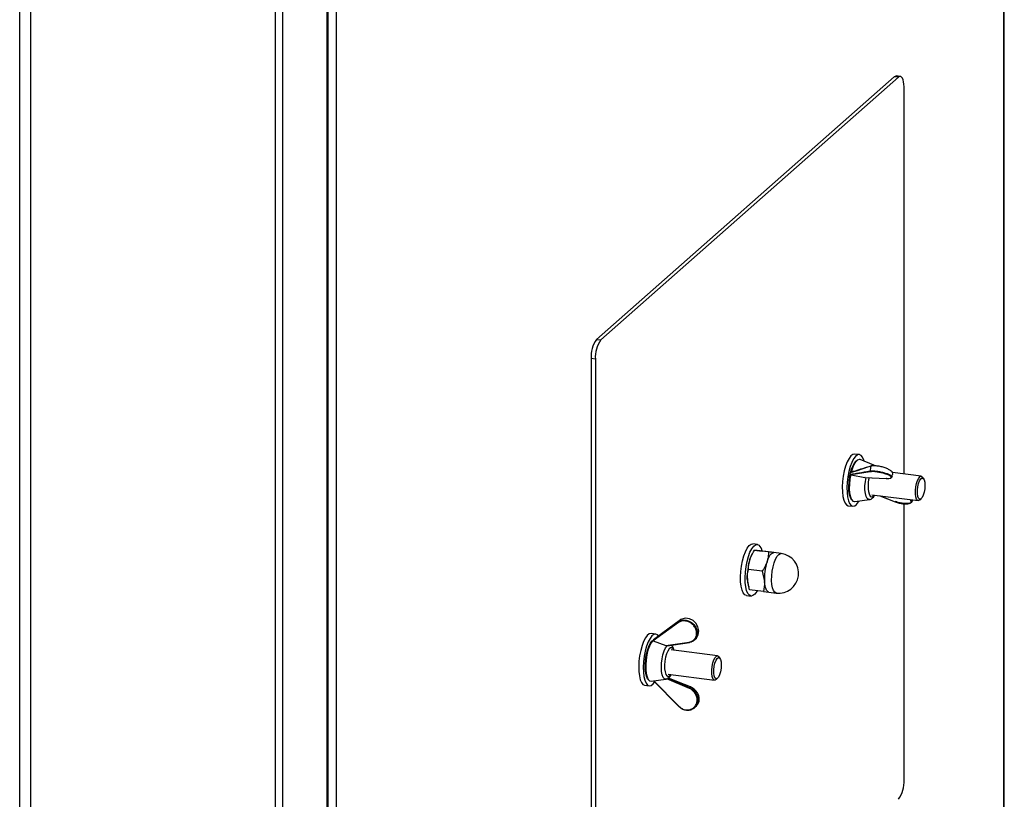
# Model space of a CAD drawing. Units: millimetres. Extents: x 75 to 6270, y 75 to 4380.
# Drawn here: x 4435 to 4757, y 770 to 1024 of the extents above; entities that cross this region are included whole.
import ezdxf

# ---------------------------------------------------------------- set-up
doc = ezdxf.new("R2010")
doc.units = ezdxf.units.MM
doc.header["$LTSCALE"] = 15

msp = doc.modelspace()

# ---------------------------------------------------------------- linework, layer by layer
at = {"lineweight": 25}
for p, q in [((4756.66, 751.866), (4756.66, 1706.177)), ((4756.793, 751.913), (4756.793, 1706.613)), ((4521.241, 544.283), (4521.241, 1559.051)), ((4518.757, 1555.978), (4518.757, 543.402)), ((4438.973, 531.396), (4438.973, 1452.103)), ((4435.347, 531.783), (4435.347, 1447.835)), ((4538.642, 1399.917), (4538.642, 722.492)), ((4535.778, 721.963), (4535.778, 1397.392)), ((4535.91, 722.08), (4535.91, 1397.508)), ((4535.999, 1397.587), (4535.999, 722.158)), ((4720.881, 1005.747), (4623.654, 920)), ((4722.284, 1005.57), (4625.057, 919.824)), ((4722.284, 1005.57), (4720.881, 1005.747)), ((4722.909, 1005.817), (4721.506, 1005.993)), ((4724.052, 876.027), (4724.052, 1002.415)), ((4623.654, 920), (4625.057, 919.824)), ((4623.289, 913.551), (4621.886, 913.727)), ((4621.886, 913.727), (4621.886, 687.453)), ((4623.289, 913.551), (4623.289, 687.276)), ((4709.464, 882.4), (4707.967, 882.589)), ((4714.18, 878.951), (4709.7, 880.768)), ((4713.023, 876.779), (4706.843, 875.758)), ((4706.843, 875.758), (4711.25, 874.95)), ((4711.25, 874.95), (4718.219, 874.606)), ((4711.353, 874.945), (4711.25, 874.95)), ((4711.353, 874.938), (4718.249, 874.598)), ((4729.667, 875.319), (4720.273, 876.503)), ((4730.453, 874.488), (4730.103, 875.004)), ((4713.513, 869.291), (4728.667, 867.382)), ((4716.199, 868.953), (4721.129, 866.997)), ((4716.253, 868.946), (4721.155, 867.001)), ((4729.167, 867.579), (4729.635, 867.992)), ((4705.842, 865.722), (4707.339, 865.533)), ((4707.972, 867.055), (4712.763, 867.705)), ((4724.052, 776.141), (4724.052, 866.438)), ((4726.622, 867.001), (4726.77, 867.621)), ((4676.229, 853.09), (4674.733, 853.279)), ((4674.722, 850.311), (4674.493, 849.921)), ((4679.805, 850.62), (4675.279, 851.191)), ((4675.279, 851.191), (4675.977, 851.106)), ((4682.288, 850.315), (4677.762, 850.885)), ((4682.288, 850.315), (4681.59, 850.399)), ((4683.931, 850.104), (4681.592, 850.399)), ((4677.753, 844.324), (4673.227, 844.894)), ((4677.753, 844.324), (4678.512, 840.954)), ((4673.658, 838.292), (4672.899, 841.661)), ((4673.208, 839.725), (4673.344, 839.254)), ((4672.608, 836.412), (4674.104, 836.224)), ((4678.184, 837.722), (4673.658, 838.292)), ((4678.184, 837.722), (4679.969, 837.501)), ((4679.967, 837.501), (4682.306, 837.206)), ((4650.378, 827.555), (4642.172, 821.555)), ((4642.995, 823.781), (4641.499, 823.969)), ((4642.172, 821.555), (4646.294, 820.045)), ((4646.294, 820.045), (4653.865, 821.181)), ((4646.683, 819.97), (4653.965, 821.063)), ((4655.782, 821.989), (4655.794, 822.002)), ((4663.199, 816.7), (4648.045, 818.609)), ((4663.985, 815.869), (4663.635, 816.385)), ((4647.045, 810.672), (4662.199, 808.763)), ((4639.374, 807.103), (4640.87, 806.914)), ((4641.504, 808.436), (4646.295, 809.086)), ((4642.275, 808.541), (4650.515, 800.133)), ((4642.414, 808.56), (4650.587, 800.22)), ((4653.98, 806.069), (4646.574, 809.155)), ((4662.699, 808.96), (4663.167, 809.372))]:
    msp.add_line(p, q, dxfattribs=at)
at = {"lineweight": 25, "flags": 128}
for points in [[(4720.881, 1005.747), (4721.226, 1005.96), (4721.506, 1005.993)], [(4724.052, 1002.415), (4724.018, 1003.305), (4723.917, 1004.1), (4723.754, 1004.771), (4723.534, 1005.292), (4723.266, 1005.642), (4722.96, 1005.808), (4722.629, 1005.784), (4722.284, 1005.57)], [(4707.967, 882.589), (4707.954, 882.59), (4707.346, 882.472), (4706.718, 881.989), (4706.098, 881.165), (4705.514, 880.034), (4704.991, 878.646), (4704.551, 877.062), (4704.214, 875.351), (4703.994, 873.588), (4703.902, 871.849), (4703.941, 870.212), (4704.109, 868.746), (4704.4, 867.517), (4704.8, 866.578)], [(4711.012, 880.236), (4710.905, 880.605), (4710.505, 881.544), (4710.013, 882.152), (4709.451, 882.402), (4708.842, 882.283), (4708.215, 881.801), (4707.595, 880.976), (4707.011, 879.846), (4706.487, 878.458), (4706.047, 876.874), (4705.71, 875.163), (4705.491, 873.399), (4705.399, 871.661), (4705.437, 870.023), (4705.606, 868.558), (4705.897, 867.329), (4706.297, 866.39), (4706.297, 866.39)], [(4709.7, 880.768), (4709.382, 880.827), (4708.817, 880.622), (4708.241, 880.048), (4707.687, 879.137), (4707.185, 877.939), (4706.763, 876.521)], [(4706.933, 867.662), (4706.539, 868.353), (4706.246, 869.347), (4706.069, 870.589), (4706.017, 872.014), (4706.094, 873.544), (4706.296, 875.096), (4706.611, 876.588), (4707.022, 877.939), (4707.508, 879.075), (4708.042, 879.936), (4708.595, 880.475), (4708.708, 880.543)], [(4713.258, 878.579), (4713.042, 878.511), (4712.18, 878.238), (4708.732, 877.145), (4706.763, 876.521)], [(4713.35, 878.751), (4713.609, 878.919), (4714.102, 878.977), (4714.195, 878.944)], [(4706.641, 875.998), (4706.363, 874.407), (4706.209, 872.791), (4706.189, 871.237), (4706.304, 869.833), (4706.548, 868.656), (4706.906, 867.769), (4707.36, 867.224), (4707.885, 867.048), (4707.972, 867.055)], [(4712.763, 867.705), (4712.508, 867.721), (4712.066, 868.03), (4711.706, 868.686), (4711.449, 869.644), (4711.313, 870.844), (4711.307, 872.207), (4711.431, 873.645), (4711.647, 874.926)], [(4718.249, 874.598), (4718.241, 874.599), (4718.219, 874.606)], [(4718.279, 874.603), (4718.263, 874.599), (4718.249, 874.598)], [(4729.167, 867.579), (4728.853, 867.396), (4728.46, 867.461), (4728.131, 867.871), (4727.893, 868.59), (4727.769, 869.555), (4727.769, 870.679), (4727.893, 871.863), (4728.131, 873.001), (4728.46, 873.993), (4728.853, 874.75), (4729.273, 875.204), (4729.684, 875.317), (4730.049, 875.077), (4730.103, 875.004)], [(4730.872, 872.383), (4730.805, 871.252), (4730.611, 870.126), (4730.312, 869.126), (4729.939, 868.361), (4729.533, 867.913), (4729.138, 867.831), (4728.797, 868.125), (4728.547, 868.761), (4728.414, 869.672), (4728.414, 870.758), (4728.547, 871.902), (4728.797, 872.98), (4729.138, 873.875), (4729.533, 874.49), (4729.939, 874.758), (4730.312, 874.651), (4730.611, 874.18), (4730.805, 873.395), (4730.872, 872.383)], [(4712.986, 868.848), (4713.379, 868.585), (4713.819, 868.669), (4714.273, 869.093), (4714.342, 869.187)], [(4704.8, 866.578), (4705.292, 865.97), (4705.842, 865.722)], [(4706.297, 866.39), (4706.789, 865.782), (4707.351, 865.532), (4707.96, 865.651), (4708.587, 866.133), (4709.207, 866.957), (4709.376, 867.246)], [(4721.155, 867.001), (4721.14, 866.996), (4721.129, 866.997)], [(4672.608, 836.412), (4672.068, 836.652), (4671.575, 837.253), (4671.173, 838.186), (4670.88, 839.41), (4670.709, 840.871), (4670.667, 842.506), (4670.757, 844.244), (4670.974, 846.007), (4671.309, 847.72), (4671.747, 849.307), (4672.269, 850.7), (4672.853, 851.836), (4673.472, 852.667), (4674.099, 853.156), (4674.708, 853.282), (4674.733, 853.279)], [(4676.164, 837.976), (4675.985, 837.667), (4675.366, 836.836), (4674.738, 836.347), (4674.129, 836.221), (4673.565, 836.464), (4673.072, 837.065), (4672.669, 837.997), (4672.377, 839.221), (4672.206, 840.683), (4672.164, 842.318), (4672.254, 844.055), (4672.471, 845.819), (4672.806, 847.531), (4673.244, 849.119), (4673.766, 850.511), (4674.349, 851.647), (4674.968, 852.478), (4675.596, 852.967), (4676.205, 853.093), (4676.769, 852.85), (4676.769, 852.85)], [(4679.322, 847.404), (4679.567, 848.086), (4679.832, 848.697), (4680.113, 849.227), (4680.406, 849.667), (4680.705, 850.01), (4681.006, 850.248), (4681.302, 850.379), (4681.59, 850.399)], [(4681.661, 847.109), (4682.11, 848.273), (4682.613, 849.189), (4683.144, 849.806), (4683.673, 850.092), (4683.931, 850.104)], [(4682.306, 837.206), (4681.834, 837.441), (4681.429, 838.011), (4681.115, 838.885), (4680.909, 840.016), (4680.822, 841.344), (4680.859, 842.796), (4681.018, 844.294), (4681.29, 845.758), (4681.661, 847.109)], [(4679.969, 837.501), (4679.695, 837.59), (4679.44, 837.789), (4679.208, 838.093), (4679.002, 838.497), (4678.827, 838.994), (4678.686, 839.577), (4678.58, 840.234), (4678.512, 840.954)], [(4650.909, 828.337), (4650.621, 828.123), (4649.467, 827.269), (4644.85, 823.852), (4642.215, 821.901)], [(4655.749, 822.037), (4656.296, 822.513), (4656.866, 823.6), (4657.033, 824.858), (4656.779, 826.147), (4656.132, 827.321), (4655.165, 828.247), (4653.986, 828.82), (4652.73, 828.978), (4651.537, 828.7), (4651.216, 828.538), (4650.909, 828.337), (4650.909, 828.337)], [(4641.499, 823.969), (4641.486, 823.971), (4640.878, 823.852), (4640.25, 823.37), (4639.63, 822.546), (4639.046, 821.415), (4638.523, 820.027), (4638.083, 818.443), (4637.746, 816.732), (4637.526, 814.969), (4637.434, 813.23), (4637.473, 811.592), (4637.641, 810.127), (4637.932, 808.898), (4638.332, 807.959)], [(4643.896, 823.146), (4643.545, 823.532), (4642.983, 823.782), (4642.374, 823.664), (4641.747, 823.182), (4641.127, 822.357), (4640.543, 821.226), (4640.019, 819.839), (4639.579, 818.255), (4639.242, 816.543), (4639.023, 814.78), (4638.931, 813.041), (4638.969, 811.404), (4639.138, 809.938), (4639.429, 808.709), (4639.829, 807.77)], [(4640.604, 808.897), (4640.332, 809.224), (4639.968, 810.014), (4639.709, 811.092), (4639.571, 812.399), (4639.56, 813.865), (4639.676, 815.411), (4639.915, 816.953), (4640.262, 818.41), (4640.699, 819.7), (4641.203, 820.757), (4641.746, 821.521), (4642.245, 821.926)], [(4642.017, 821.716), (4641.45, 820.944), (4640.922, 819.861), (4640.463, 818.527), (4640.098, 817.016), (4639.847, 815.412), (4639.724, 813.802), (4639.736, 812.276), (4639.882, 810.918), (4640.153, 809.803), (4640.536, 808.992), (4641.009, 808.53), (4641.504, 808.436)], [(4646.295, 809.086), (4645.825, 809.202), (4645.418, 809.676), (4645.103, 810.48), (4644.902, 811.561), (4644.826, 812.848), (4644.881, 814.257), (4645.063, 815.697), (4645.361, 817.074), (4645.755, 818.298), (4646.22, 819.291), (4646.724, 819.986)], [(4653.965, 821.063), (4653.96, 821.062), (4653.942, 821.066), (4653.925, 821.077), (4653.908, 821.095), (4653.892, 821.119), (4653.877, 821.148), (4653.865, 821.181)], [(4653.991, 821.077), (4653.976, 821.066), (4653.965, 821.063)], [(4648.874, 818.505), (4648.659, 818.935), (4648.283, 819.282), (4647.852, 819.284), (4647.398, 818.942), (4646.955, 818.281), (4646.556, 817.35), (4646.23, 816.218), (4646.002, 814.969), (4645.888, 813.696), (4645.897, 812.492), (4646.029, 811.448), (4646.273, 810.641), (4646.611, 810.13), (4647.019, 809.954), (4647.465, 810.125), (4647.874, 810.567)], [(4662.699, 808.96), (4662.384, 808.777), (4661.992, 808.842), (4661.662, 809.252), (4661.425, 809.971), (4661.301, 810.936), (4661.301, 812.06), (4661.425, 813.244), (4661.662, 814.382), (4661.992, 815.374), (4662.384, 816.13), (4662.805, 816.585), (4663.216, 816.697), (4663.581, 816.457), (4663.635, 816.385)], [(4664.404, 813.764), (4664.337, 812.633), (4664.143, 811.507), (4663.844, 810.507), (4663.471, 809.741), (4663.065, 809.294), (4662.67, 809.212), (4662.329, 809.505), (4662.079, 810.142), (4661.946, 811.053), (4661.946, 812.139), (4662.079, 813.283), (4662.329, 814.361), (4662.67, 815.256), (4663.065, 815.871), (4663.471, 816.139), (4663.844, 816.032), (4664.143, 815.56), (4664.337, 814.776), (4664.404, 813.764)], [(4638.332, 807.959), (4638.824, 807.351), (4639.374, 807.103)], [(4639.829, 807.77), (4640.321, 807.163), (4640.883, 806.913), (4641.492, 807.031), (4642.119, 807.513), (4642.582, 808.096)], [(4646.806, 809.339), (4647.164, 809.189), (4648.597, 808.592), (4654.104, 806.298)], [(4654.355, 806.534), (4653.992, 806.678), (4652.538, 807.255), (4646.95, 809.473)], [(4654.383, 806.549), (4652.358, 807.352), (4647.114, 809.433)]]:
    msp.add_lwpolyline(points, dxfattribs=at)
at = {"lineweight": 25}
for centre, radius, start, end in [((4631.711, 914.344), 9.844, 144.93094, 183.59311), ((4633.114, 914.168), 9.844, 144.93094, 183.59311), ((4751.243, 868.915), 39.195, 165.72558, 168.05419), ((4713.413, 878.547), 0.158, 109.60396, 168.17864), ((4720.902, 872.237), 8.611, 161.98739, 203.17999), ((4713.105, 876.977), 0.215, 166.28782, 247.45683), ((4673.849, 850.087), 4.021, 11.40766, 43.42437), ((4682.595, 845.343), 9.306, 150.52631, 162.69503), ((4683.118, 843.655), 6.5, 262.81924, 82.81924), ((4691.017, 842.661), 18.145, 162.52042, 183.15641), ((4696.63, 841.953), 18.145, 162.52042, 183.15641), ((4682.167, 842.146), 9.28, 182.99325, 195.12467), ((4650.515, 827.71), 0.207, 157.9291, 228.80838), ((4654.043, 824.4), 5.032, 128.52182, 137.67904), ((4654.517, 805.929), 0.554, 138.21212, 165.37417), ((4652.396, 808.375), 2.689, 309.42383, 316.77704), ((4654.381, 806.52), 0.0286, 85.66042, 152.06888), ((4650.81, 799.961), 0.342, 130.80794, 149.84417), ((4650.513, 800.159), 0.026, 274.29459, 323.91842), ((4714.227, 775.524), 9.844, 324.93094, 3.59311)]:
    msp.add_arc(centre, radius, start, end, dxfattribs=at)
for points, knots in [([(4713.36, 878.696), (4712.802, 878.52), (4710.648, 877.838), (4708.495, 877.155), (4706.899, 876.649)], [0, 0, 0, 0, 0.2586541, 1, 1, 1, 1]), ([(4720.333, 876.065), (4720.348, 876.193), (4720.38, 876.476), (4719.903, 877.01), (4719.057, 877.572), (4717.911, 878.079), (4716.607, 878.47), (4715.29, 878.704), (4714.31, 878.742), (4713.651, 878.682), (4713.391, 878.614), (4713.258, 878.579)], [0, 0, 0, 0, 0.1057254, 0.2334327, 0.3611269, 0.4888118, 0.6164923, 0.7441738, 0.8718594, 0.9347364, 1, 1, 1, 1]), ([(4714.578, 878.702), (4714.559, 878.723), (4714.464, 878.828), (4714.316, 878.872), (4714.197, 878.907)], [0, 0, 0, 0, 0.2009428, 1, 1, 1, 1]), ([(4706.843, 875.758), (4706.81, 875.768), (4706.746, 875.786), (4706.678, 875.846), (4706.642, 875.913), (4706.635, 875.964), (4706.64, 875.991), (4706.641, 875.998)], [0, 0, 0, 0, 0.2868333, 0.5651865, 0.7546746, 0.9451379, 1, 1, 1, 1]), ([(4706.641, 875.998), (4706.711, 876.009), (4707.057, 876.066), (4708.509, 876.305), (4710.525, 876.637), (4712.265, 876.924), (4712.897, 877.028)], [0, 0, 0, 0, 0.0331862, 0.1659309, 0.69691, 1, 1, 1, 1]), ([(4706.763, 876.521), (4706.77, 876.539), (4706.783, 876.574), (4706.826, 876.616), (4706.867, 876.641), (4706.893, 876.647), (4706.899, 876.648)], [0, 0, 0, 0, 0.2961725, 0.5915099, 0.9073254, 1, 1, 1, 1]), ([(4712.897, 877.028), (4713.05, 877.047), (4713.459, 877.096), (4714.405, 877.066), (4715.681, 876.906), (4717.023, 876.632), (4718.274, 876.276), (4719.292, 875.878), (4719.972, 875.48), (4720.197, 875.14), (4720.121, 874.922), (4719.853, 874.868), (4719.801, 874.857)], [0, 0, 0, 0, 0.0680164, 0.1811534, 0.2942932, 0.40744, 0.5205978, 0.6337684, 0.7469495, 0.8601309, 0.9732956, 1, 1, 1, 1]), ([(4718.219, 874.606), (4718.548, 874.601), (4719.204, 874.591), (4719.786, 874.736), (4719.979, 874.981), (4719.74, 875.311), (4719.1, 875.686), (4718.131, 876.064), (4716.943, 876.402), (4715.668, 876.662), (4714.456, 876.814), (4713.557, 876.843), (4713.169, 876.796), (4713.023, 876.779)], [0, 0, 0, 0, 0.09432, 0.1886393, 0.2829769, 0.3773284, 0.471679, 0.5660205, 0.660351, 0.7546722, 0.8489873, 0.9433003, 1, 1, 1, 1]), ([(4720.124, 875.021), (4720.186, 875.3), (4720.268, 875.674), (4720.358, 876.033), (4720.381, 876.124)], [0, 0, 0, 0, 0.745965, 1, 1, 1, 1]), ([(4712.766, 867.741), (4712.841, 867.741), (4713.135, 867.743), (4713.585, 868.031), (4714.069, 868.468), (4714.331, 868.908), (4714.466, 869.133)], [0, 0, 0, 0, 0.0941261, 0.3727002, 0.6790103, 1, 1, 1, 1]), ([(4726.388, 867.669), (4726.448, 867.608), (4726.688, 867.361), (4726.676, 866.981), (4726.324, 866.602), (4725.541, 866.388), (4724.453, 866.36), (4723.172, 866.522), (4722.155, 866.778), (4721.484, 867.001), (4721.243, 867.093), (4721.121, 867.14)], [0, 0, 0, 0, 0.0476572, 0.1919436, 0.3362167, 0.4804733, 0.6247161, 0.7689497, 0.91318, 0.956186, 1, 1, 1, 1]), ([(4721.155, 867.001), (4721.387, 866.915), (4722.005, 866.686), (4723.106, 866.415), (4724.32, 866.26), (4725.355, 866.287), (4726.095, 866.491), (4726.441, 866.851), (4726.416, 867.281), (4726.1, 867.59), (4725.965, 867.722)], [0, 0, 0, 0, 0.0818414, 0.2179745, 0.3541107, 0.4902555, 0.6264138, 0.7625881, 0.8987756, 1, 1, 1, 1]), ([(4673.71, 848.111), (4673.792, 848.345), (4674.164, 849.407), (4674.79, 850.409), (4675.279, 851.191)], [0, 0, 0, 0, 0.2207012, 1, 1, 1, 1]), ([(4675.977, 851.106), (4676.007, 851.103), (4676.434, 851.05), (4677.122, 850.965), (4677.762, 850.885)], [0, 0, 0, 0, 0.0702148, 1, 1, 1, 1]), ([(4679.805, 850.62), (4679.766, 849.783), (4679.716, 848.708), (4679.393, 847.639), (4679.322, 847.404)], [0, 0, 0, 0, 0.7792988, 1, 1, 1, 1]), ([(4681.59, 850.399), (4681.56, 850.403), (4681.133, 850.455), (4680.445, 850.541), (4679.805, 850.62)], [0, 0, 0, 0, 0.0702148, 1, 1, 1, 1]), ([(4673.227, 844.894), (4673.229, 845.104), (4673.242, 846.169), (4673.502, 847.246), (4673.71, 848.111)], [0, 0, 0, 0, 0.1967836, 1, 1, 1, 1]), ([(4679.322, 847.404), (4678.972, 846.556), (4678.537, 845.502), (4677.882, 844.517), (4677.753, 844.324)], [0, 0, 0, 0, 0.8032164, 1, 1, 1, 1]), ([(4672.899, 841.661), (4672.895, 841.74), (4672.83, 842.853), (4673.036, 843.911), (4673.227, 844.894)], [0, 0, 0, 0, 0.0702148, 1, 1, 1, 1]), ([(4678.512, 840.954), (4678.516, 840.876), (4678.582, 839.762), (4678.376, 838.705), (4678.184, 837.722)], [0, 0, 0, 0, 0.0702148, 1, 1, 1, 1]), ([(4642.017, 821.716), (4642.109, 821.784), (4642.568, 822.119), (4644.497, 823.53), (4647.174, 825.487), (4649.484, 827.175), (4650.323, 827.788)], [0, 0, 0, 0, 0.0331862, 0.1659309, 0.69691, 1, 1, 1, 1]), ([(4650.323, 827.788), (4650.661, 827.981), (4651.337, 828.366), (4652.599, 828.44), (4653.869, 828.118), (4655.03, 827.406), (4655.945, 826.393), (4656.512, 825.19), (4656.666, 823.933), (4656.39, 822.764), (4655.717, 821.814), (4654.951, 821.339), (4654.349, 821.142), (4654.111, 821.099), (4653.991, 821.077)], [0, 0, 0, 0, 0.0943105, 0.1886213, 0.2829289, 0.3772359, 0.4715461, 0.5658632, 0.66019, 0.7545274, 0.8488718, 0.943213, 0.9713402, 1, 1, 1, 1]), ([(4653.865, 821.181), (4654.089, 821.23), (4654.685, 821.358), (4655.503, 821.886), (4656.144, 822.782), (4656.405, 823.893), (4656.258, 825.087), (4655.719, 826.23), (4654.85, 827.192), (4653.747, 827.868), (4652.54, 828.173), (4651.342, 828.104), (4650.699, 827.738), (4650.378, 827.555)], [0, 0, 0, 0, 0.0567184, 0.1510669, 0.2454191, 0.3397643, 0.4340985, 0.5284224, 0.6227392, 0.7170524, 0.8113662, 0.9056832, 1, 1, 1, 1]), ([(4642.172, 821.555), (4642.142, 821.568), (4642.083, 821.593), (4642.027, 821.638), (4642.004, 821.678), (4642.006, 821.703), (4642.015, 821.714), (4642.017, 821.716)], [0, 0, 0, 0, 0.2868333, 0.5651865, 0.7546746, 0.9451379, 1, 1, 1, 1]), ([(4646.683, 819.971), (4646.68, 819.97), (4646.661, 819.966), (4646.594, 819.969), (4646.464, 819.989), (4646.359, 820.024), (4646.294, 820.045)], [0, 0, 0, 0, 0.02791966, 0.18997666, 0.49294598, 1, 1, 1, 1]), ([(4649.004, 818.488), (4648.952, 818.69), (4648.823, 819.19), (4648.516, 819.754), (4648.145, 820.047), (4647.993, 820.166)], [0, 0, 0, 0, 0.284749, 0.7071205, 1, 1, 1, 1]), ([(4646.309, 809.124), (4646.389, 809.126), (4646.69, 809.133), (4647.14, 809.429), (4647.622, 809.874), (4647.883, 810.321), (4648.017, 810.549)], [0, 0, 0, 0, 0.1004671, 0.3760594, 0.6815482, 1, 1, 1, 1]), ([(4654.104, 806.298), (4654.341, 806.183), (4654.972, 805.877), (4655.843, 805.066), (4656.535, 803.891), (4656.829, 802.58), (4656.694, 801.29), (4656.145, 800.162), (4655.244, 799.326), (4654.093, 798.875), (4652.821, 798.858), (4651.784, 799.213), (4651.029, 799.682), (4650.701, 799.988), (4650.534, 800.143)], [0, 0, 0, 0, 0.0566994, 0.1510158, 0.2453353, 0.3396478, 0.4339498, 0.528242, 0.6225273, 0.7168095, 0.8110922, 0.9053782, 0.9518079, 1, 1, 1, 1]), ([(4650.587, 800.22), (4650.911, 799.943), (4651.561, 799.388), (4652.763, 799.003), (4653.967, 799.013), (4655.062, 799.444), (4655.918, 800.238), (4656.44, 801.309), (4656.568, 802.536), (4656.289, 803.781), (4655.633, 804.898), (4654.805, 805.668), (4654.206, 805.959), (4653.98, 806.069)], [0, 0, 0, 0, 0.0943168, 0.18863375, 0.28294756, 0.37726083, 0.47157757, 0.56590155, 0.66023572, 0.75458087, 0.84893311, 0.94328163, 1, 1, 1, 1]), ([(4656.398, 800.465), (4656.612, 800.738), (4657.062, 801.314), (4657.271, 802.478), (4657.087, 803.73), (4656.487, 804.925), (4655.704, 805.748), (4654.965, 806.26), (4654.561, 806.441), (4654.355, 806.534)], [0, 0, 0, 0, 0.1530558, 0.3223509, 0.4916467, 0.6609174, 0.8301555, 0.9135151, 1, 1, 1, 1]), ([(4655.467, 799.575), (4655.72, 799.788), (4656.057, 800.071), (4656.354, 800.39), (4656.428, 800.47)], [0, 0, 0, 0, 0.751332, 1, 1, 1, 1])]:
    msp.add_open_spline(points, degree=3, knots=knots, dxfattribs=at)

doc.saveas('drawing.dxf')
